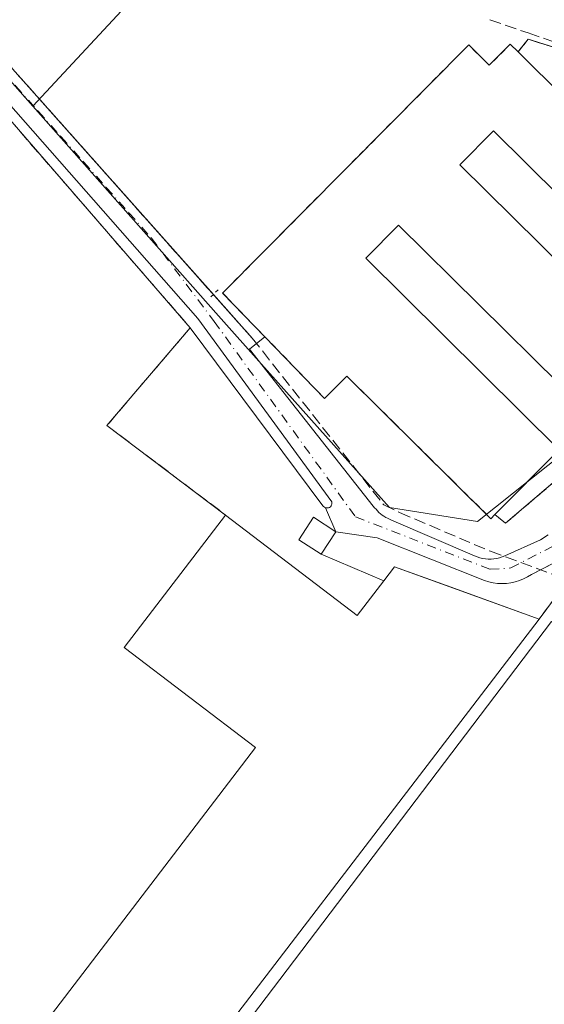
# Model space of a CAD drawing. Units: metres. Extents: x 584044 to 587504, y 4689610 to 4691967.
# Drawn here: x 586790 to 586864, y 4691728 to 4691868 of the extents above; entities that cross this region are included whole.
import ezdxf

# ---------------------------------------------------------------- set-up
doc = ezdxf.new("R2010")
doc.units = ezdxf.units.M
doc.header["$MEASUREMENT"] = 0
for name, pattern in [('DGN Style 2', [1.6480167562047852, 0.988810053722871, -0.6592067024819142]), ('DGN Style 3', [2.307223458686699, 1.648016756204785, -0.6592067024819142]), ('DGN Style 4', [2.6384748266838614, 1.318413404963828, -0.6592067024819142, 0.001648016756204785, -0.6592067024819142]), ('DGN Style 5', [1.1536117293433497, 0.4944050268614355, -0.6592067024819142])]:
    doc.linetypes.add(name, pattern=pattern)
for name, color, linetype, lineweight in [('Alambrada', 7, 'DGN Style 2', 0), ('Corriente artificial lineal', 4, 'DGN Style 3', 13), ('Edificación Cxs', 1, 'Continuous', 13), ('Edificación ligera Cxs', 1, 'Continuous', 0), ('Elemento construido', 1, 'Continuous', 0), ('Explanada Cxs', 7, 'Continuous', 0), ('Instalación asistencial', 254, 'DGN Style 3', 0), ('Instalación asistencial CxS', 254, 'Continuous', 0), ('Instalación deportiva CxS', 7, 'Continuous', 0), ('Muro lineal', 1, 'DGN Style 3', 13), ('Núcleo urbano CxS', 7, 'Continuous', 0), ('Pista deportiva Cxs', 7, 'Continuous', 0), ('Puente lineal', 2, 'DGN Style 5', 0), ('Vía urbana Cxs', 4, 'Continuous', 0), ('Vía urbana eje', 4, 'DGN Style 4', 0)]:
    doc.layers.add(name, color=color, linetype=linetype, lineweight=lineweight)

msp = doc.modelspace()

# ---------------------------------------------------------------- linework, layer by layer
at = {"layer": 'Alambrada', "color": 7, "linetype": 'DGN Style 2', "lineweight": 0}
for points in [[(586857.2301000003, 4691797.940099999, 306.449099999998), (586858.7301000003, 4691796.700099999, 305.8919000000024), (586913.6601, 4691843.5801, 303.4611000000005), (586915.9001000002, 4691848.7301, 303.5357999999979), (586861.9600999998, 4691865.590100001, 305.1223000000027), (586860.5100999996, 4691863.790100001, 306.0393999999943)], [(586894.8701, 4691695.890100001, 307.204700000002), (586924.4700999996, 4691740.4901, 305.0586999999941), (586865.6700999998, 4691785.9801, 305.4569999999949), (586863.4901000002, 4691783.0701, 306.6493000000046)]]:
    msp.add_polyline3d(points, dxfattribs=at)
at = {"layer": 'Corriente artificial lineal', "color": 4, "linetype": 'DGN Style 3', "lineweight": 13, "extrusion": (-0.002265759942339603, 0.0007884367487875928, 0.9999971223455479), "elevation": 2673.042581437341, "flags": 128}
msp.add_lwpolyline([(586855.7001423395, 4691867.725583971), (586861.1329596624, 4691865.835083385)], dxfattribs=at)
at = {"layer": 'Corriente artificial lineal', "color": 4, "linetype": 'DGN Style 3', "lineweight": 13}
for points in [[(586767.7001, 4691888.1501, 303.8816999999981), (586767.1401000004, 4691886.860099999, 303.8763999999938), (586767.2401000002, 4691885.850099999, 303.8331999999937), (586767.7500999998, 4691884.870100001, 303.7897999999986), (586817.1799, 4691829.271700001, 303.5296999999992)], [(586861.9517000001, 4691866.484300001, 303.4918000000035), (586882.7701000003, 4691859.2401, 303.0911000000052), (586902.9501, 4691852.9901, 303.1877999999998), (586939.0100999996, 4691843.340100001, 303.1487000000052), (586946.6414000001, 4691840.125700001, 303.3041999999987)], [(586817.1799, 4691829.271700001, 303.5296999999992), (586822.7200999996, 4691823.040100001, 303.4207000000025), (586841.4058999997, 4691799.338400001, 303.4521999999997), (586843.6698000003, 4691798.223099999, 303.4622999999993), (586856.5815000003, 4691792.719799999, 303.7185999999929), (586867.1649000002, 4691788.804, 303.8398000000016), (586868.1118000001, 4691788.245999999, 303.8899999999995)]]:
    msp.add_polyline3d(points, dxfattribs=at)
at = {"layer": 'Edificación Cxs', "color": 1, "linetype": 'Continuous', "lineweight": 13, "flags": 128}
for points, elevation in [([(586860.5100999996, 4691863.790100001), (586873.8400999998, 4691850.5801), (586866.5100999996, 4691843.170100001), (586857.0401, 4691852.5601), (586852.2500999998, 4691847.720100001), (586874.9600999998, 4691825.220100001), (586866.3601000002, 4691816.530099999), (586843.5301000001, 4691839.1501), (586838.8501000004, 4691834.4301), (586866.3701, 4691807.1601), (586857.2301000003, 4691797.940099999), (586856.6501000002, 4691797.360099999), (586836.1700999998, 4691817.6501), (586833.0000999998, 4691814.460100001), (586824.5100999996, 4691823.2301), (586818.4901000002, 4691829.460100001), (586853.4901000002, 4691864.790100001), (586856.4200999998, 4691861.880100001), (586859.4001000002, 4691864.890100001)], 307.5188999999955), ([(586818.9301000005, 4691797.880100001), (586837.6501000002, 4691783.5701), (586841.4301000005, 4691788.520099999), (586842.9501, 4691790.5101), (586863.4901000002, 4691783.0701), (586802.4200999998, 4691703.190099999), (586800.1801000005, 4691704.890100001), (586796.8501000004, 4691700.530099999), (586782.4600999998, 4691711.530099999), (586823.1700999998, 4691764.780099999), (586804.5201000003, 4691779.040100001)], 314.1241000000009)]:
    msp.add_lwpolyline(points, close=True, dxfattribs=dict(at, elevation=elevation))
at = {"layer": 'Edificación Cxs', "color": 1, "linetype": 'Continuous', "lineweight": 13, "extrusion": (0.2624919928787737, 0.6817396533402204, 0.6828828587232851), "elevation": 3352828.897677643, "flags": 128}
msp.add_lwpolyline([(1138195.891735907, -3133737.540130581), (1138197.640663688, -3133728.786597597), (1138220.252294134, -3133738.492318728)], dxfattribs=at)
at = {"layer": 'Edificación Cxs', "color": 1, "linetype": 'Continuous', "lineweight": 13, "extrusion": (0.09231571136282218, 0.3646051661333299, 0.926574812017067), "elevation": 1765109.199814308, "flags": 128}
msp.add_lwpolyline([(582702.0790505293, -4347655.721798994), (582701.0939900903, -4347658.206441056), (582679.3561797139, -4347655.863512661)], dxfattribs=at)
at = {"layer": 'Edificación Cxs', "color": 1, "linetype": 'Continuous', "lineweight": 13}
for points in [[(586824.5100999996, 4691823.2301, 307.4977999999974), (586818.4901000002, 4691829.460100001, 305.9009999999981), (586853.4901000002, 4691864.790100001, 305.4193999999989), (586856.4200999998, 4691861.880100001, 306.8515999999945), (586859.4001000002, 4691864.890100001, 305.5124000000069), (586860.5100999996, 4691863.790100001, 306.0393999999943)], [(586860.5100999996, 4691863.790100001, 306.0393999999943), (586873.8400999998, 4691850.5801, 304.8476999999984), (586866.5100999996, 4691843.170100001, 304.9569000000047), (586857.0401, 4691852.5601, 307.3031999999948), (586852.2500999998, 4691847.720100001, 307.167300000001), (586874.9600999998, 4691825.220100001, 304.9983999999968), (586866.3601000002, 4691816.530099999, 304.9961000000039), (586843.5301000001, 4691839.1501, 307.2578999999969), (586838.8501000004, 4691834.4301, 307.5188999999955), (586866.3701, 4691807.1601, 305.3368999999948), (586857.2301000003, 4691797.940099999, 306.449099999998)], [(586857.2301000003, 4691797.940099999, 306.449099999998), (586856.6501000002, 4691797.360099999, 305.9657000000007), (586836.1700999998, 4691817.6501, 307.132500000007), (586833.0000999998, 4691814.460100001, 305.2703000000038), (586824.5100999996, 4691823.2301, 307.4977999999974)], [(586782.4600999998, 4691711.530099999, 306.2695999999996), (586823.1700999998, 4691764.780099999, 314.124100000001), (586804.5201000003, 4691779.040100001, 306.1760999999969), (586818.9301000005, 4691797.880100001, 306.0069999999978)], [(586863.4901000002, 4691783.0701, 306.6493000000046), (586802.4200999998, 4691703.190099999, 306.8653999999952), (586800.1801000005, 4691704.890100001, 308.1270999999979), (586796.8501000004, 4691700.530099999, 308.0673999999999)]]:
    msp.add_polyline3d(points, dxfattribs=at)
at = {"layer": 'Edificación ligera Cxs', "color": 1, "linetype": 'Continuous', "lineweight": 0, "extrusion": (0.1491846401023046, 0.2320649955726516, 0.9611918544117043), "elevation": 1176640.768840866, "flags": 128}
msp.add_lwpolyline([(2043491.405954024, -4098411.817277819), (2043491.405954024, -4098407.834760815)], dxfattribs=at)
at = {"layer": 'Edificación ligera Cxs', "color": 1, "linetype": 'Continuous', "lineweight": 0}
msp.add_polyline3d([(586832.5301000001, 4691792.290100001, 305.4665999999997), (586829.3501000004, 4691794.3301, 305.8641999999964), (586831.4301000005, 4691797.5601, 304.4055999999982), (586834.6001000004, 4691795.5101, 304.3678999999975)], dxfattribs=at)
msp.add_3dface([(586834.6001000004, 4691795.5101, 305.8641999999964), (586832.5301000001, 4691792.290100001, 305.8641999999964), (586829.3501000004, 4691794.3301, 305.8641999999964), (586831.4301000005, 4691797.5601, 305.8641999999964)], dxfattribs=at)
at = {"layer": 'Elemento construido', "color": 1, "linetype": 'Continuous', "lineweight": 0}
for points in [[(586813.8901000004, 4691824.530099999, 304.3894), (586832.7701000003, 4691799.210100001, 304.1551999999938), (586832.8601000002, 4691799.090100001, 304.1677000000054), (586832.9700999996, 4691798.9901, 304.1726000000053), (586833.1101000002, 4691798.920100001, 304.1665999999968), (586833.2600999996, 4691798.880100001, 304.1527999999962), (586833.4101, 4691798.880100001, 304.1312000000034), (586833.5601000004, 4691798.9001, 304.1061999999947), (586833.7001, 4691798.960100001, 304.0760000000009), (586833.8201000001, 4691799.050100001, 304.0442000000039), (586833.9200999998, 4691799.170100001, 304.0109999999986), (586833.9901000002, 4691799.300100001, 303.9809999999998), (586834.0301000001, 4691799.450099999, 303.9523000000045), (586834.0401, 4691799.600099999, 303.9274000000005), (586834.0100999996, 4691799.7501, 303.9070999999968), (586814.9801000003, 4691825.840100001, 304.5580000000046), (586784.2200999996, 4691860.8301, 303.8963999999978)], [(586824.5100999996, 4691823.2301, 307.4977999999974), (586822.3101000004, 4691821.5001, 305.1876000000047), (586839.9301000005, 4691799.1501, 303.5335999999952), (586840.1101000002, 4691798.9101, 303.5363999999972), (586840.3101000004, 4691798.690099999, 303.5383000000002), (586840.5100999996, 4691798.470100001, 303.5399000000034), (586840.7301000003, 4691798.2601, 303.5406999999978), (586840.9600999998, 4691798.0701, 303.5408000000025), (586841.2001, 4691797.880100001, 303.540399999998), (586841.4401000004, 4691797.710100001, 303.5393999999943), (586841.7001, 4691797.550100001, 303.5378000000055), (586841.9600999998, 4691797.4101, 303.5510000000068), (586842.2301000003, 4691797.270099999, 303.5742000000027), (586842.5000999998, 4691797.1501, 303.5957999999956), (586854.3000999996, 4691792.090100001, 304.1404000000039), (586854.6801000005, 4691791.920100001, 304.218399999998), (586855.0601000004, 4691791.790100001, 304.2743999999948), (586855.4600999998, 4691791.690099999, 304.3147000000026), (586855.8601000002, 4691791.630100001, 304.3377999999939), (586856.2600999996, 4691791.590100001, 304.3522999999986), (586856.6700999998, 4691791.590100001, 304.3543000000063), (586857.0701000001, 4691791.630100001, 304.3464999999997), (586857.4700999996, 4691791.690099999, 304.3362000000052), (586857.8701, 4691791.790100001, 304.3024000000005), (586858.2500999998, 4691791.920100001, 304.2638000000007), (586858.6300999997, 4691792.090100001, 304.2200000000012), (586863.6901000004, 4691794.3301, 304.6628999999957), (586864.8000999996, 4691795.0801, 304.8891000000003)], [(586868.8800999997, 4691792.7301, 304.0868999999948), (586862.4001000002, 4691789.4101, 304.3858000000037), (586861.8601000002, 4691789.0701, 304.4731000000029), (586861.3000999996, 4691788.780099999, 304.5651999999973), (586860.7100999998, 4691788.540100001, 304.6616999999969), (586860.1101000002, 4691788.350099999, 304.758600000001), (586859.4901000002, 4691788.210100001, 304.8549999999959), (586858.8601000002, 4691788.140100001, 304.9440000000032), (586858.2301000003, 4691788.110099999, 305.0271000000066), (586857.6001000004, 4691788.1501, 305.0960999999952), (586856.9700999996, 4691788.2301, 305.192200000005), (586856.3501000004, 4691788.380100001, 305.2681000000011), (586855.7500999998, 4691788.5701, 305.3168000000005), (586840.4600999998, 4691794.640100001, 303.926999999996), (586834.6001000004, 4691795.5101, 304.3678999999975)]]:
    msp.add_polyline3d(points, dxfattribs=at)
at = {"layer": 'Explanada Cxs', "color": 7, "linetype": 'Continuous', "lineweight": 0, "extrusion": (-0.0008355920559622027, 0.06042896385893827, 0.9981721505396007), "elevation": 283335.5909589966, "flags": 128}
msp.add_lwpolyline([(-651633.2903823602, -4674657.088582672), (-651616.5880053678, -4674670.07449095), (-651628.6193364328, -4674683.854644385)], dxfattribs=at)
at = {"layer": 'Explanada Cxs', "color": 7, "linetype": 'Continuous', "lineweight": 0, "extrusion": (-0.02162729688228179, 0.04949602844002726, 0.9985401359976621), "elevation": 219837.5214498033, "flags": 128}
msp.add_lwpolyline([(-2416316.955931071, -4058378.263656715), (-2416316.955931071, -4058374.536899184)], dxfattribs=at)
at = {"layer": 'Explanada Cxs', "color": 7, "linetype": 'Continuous', "lineweight": 0, "extrusion": (0.2624919928787737, 0.6817396533402204, 0.6828828587232851), "elevation": 3352828.897677643, "flags": 128}
msp.add_lwpolyline([(1138195.891735907, -3133737.540130581), (1138197.640663688, -3133728.786597597), (1138220.252294134, -3133738.492318728)], dxfattribs=at)
at = {"layer": 'Explanada Cxs', "color": 7, "linetype": 'Continuous', "lineweight": 0, "extrusion": (-0.1167973414873832, 0.04947482894008764, 0.9919226896904965), "elevation": 163888.1408126074, "flags": 128}
msp.add_lwpolyline([(-4549073.757141098, -1279201.326815434), (-4549073.757141098, -1279191.582555789)], dxfattribs=at)
at = {"layer": 'Explanada Cxs', "color": 7, "linetype": 'Continuous', "lineweight": 0}
msp.add_polyline3d([(586834.6001000004, 4691795.5101, 304.3678999999975), (586831.4301000005, 4691797.5601, 304.4055999999982), (586829.3501000004, 4691794.3301, 305.8641999999964), (586832.5301000001, 4691792.290100001, 305.4665999999997), (586841.4301000005, 4691788.520099999, 306.7026000000042), (586837.6501000002, 4691783.5701, 313.097299999994), (586818.9301000005, 4691797.880100001, 306.0069999999978), (586802.0500999996, 4691810.610099999, 305.2222000000039), (586813.8901000004, 4691824.530099999, 304.3894), (586832.7701000003, 4691799.210100001, 304.1551999999938), (586832.8601000002, 4691799.090100001, 304.1677000000054), (586832.9700999996, 4691798.9901, 304.1726000000053), (586833.1101000002, 4691798.920100001, 304.1665999999968)], close=True, dxfattribs=at)
for points in [[(586813.8901000004, 4691824.530099999, 304.3894), (586832.7701000003, 4691799.210100001, 304.1551999999938), (586832.8601000002, 4691799.090100001, 304.1677000000054), (586832.9700999996, 4691798.9901, 304.1726000000053), (586833.1101000002, 4691798.920100001, 304.1665999999968)], [(586832.5301000001, 4691792.290100001, 305.4665999999997), (586829.3501000004, 4691794.3301, 305.8641999999964), (586831.4301000005, 4691797.5601, 304.4055999999982), (586834.6001000004, 4691795.5101, 304.3678999999975)]]:
    msp.add_polyline3d(points, dxfattribs=at)
at = {"layer": 'Instalación asistencial', "color": 254, "linetype": 'DGN Style 3', "lineweight": 0, "extrusion": (0.2313623597136716, 0.287208446381595, 0.9295067330766316), "elevation": 1483604.807911075, "flags": 128}
msp.add_lwpolyline([(2486324.827969126, -3738328.075569869), (2486324.827969126, -3738330.562248861)], dxfattribs=at)
at = {"layer": 'Instalación asistencial', "color": 254, "linetype": 'DGN Style 3', "lineweight": 0}
for points in [[(586824.5100999996, 4691823.2301, 307.4977999999974), (586818.4901000002, 4691829.460100001, 305.9009999999981), (586853.4901000002, 4691864.790100001, 305.4193999999989), (586856.4200999998, 4691861.880100001, 306.8515999999945), (586859.4001000002, 4691864.890100001, 305.5124000000069), (586860.5100999996, 4691863.790100001, 306.0393999999943)], [(586861.9600999998, 4691865.590100001, 305.1223000000027), (586915.9001000002, 4691848.7301, 303.5357999999979), (586913.6601, 4691843.5801, 303.4611000000005), (586858.7301000003, 4691796.700099999, 305.8919000000024), (586857.2301000003, 4691797.940099999, 306.449099999998)], [(586857.2301000003, 4691797.940099999, 306.449099999998), (586856.6501000002, 4691797.360099999, 305.9657000000007), (586836.1700999998, 4691817.6501, 307.132500000007), (586833.0000999998, 4691814.460100001, 305.2703000000038), (586824.5100999996, 4691823.2301, 307.4977999999974)]]:
    msp.add_polyline3d(points, dxfattribs=at)
at = {"layer": 'Instalación asistencial CxS', "color": 254, "linetype": 'Continuous', "lineweight": 0}
msp.add_polyline3d([(586861.9600999998, 4691865.590100001, 305.1223000000027), (586915.9001000002, 4691848.7301, 303.5357999999979), (586913.6601, 4691843.5801, 303.4611000000005), (586858.7301000003, 4691796.700099999, 305.8919000000024), (586857.2301000003, 4691797.940099999, 306.449099999998), (586856.6501000002, 4691797.360099999, 305.9657000000007), (586836.1700999998, 4691817.6501, 307.132500000007), (586833.0000999998, 4691814.460100001, 305.2703000000038), (586824.5100999996, 4691823.2301, 307.4977999999974), (586818.4901000002, 4691829.460100001, 305.9009999999981), (586853.4901000002, 4691864.790100001, 305.4193999999989), (586856.4200999998, 4691861.880100001, 306.8515999999945), (586859.4001000002, 4691864.890100001, 305.5124000000069), (586860.5100999996, 4691863.790100001, 306.0393999999943)], close=True, dxfattribs=at)
at = {"layer": 'Instalación deportiva CxS', "color": 7, "linetype": 'Continuous', "lineweight": 0, "extrusion": (0.3601172993059003, 0.3219147422190395, 0.8756063210613968), "elevation": 1721955.842724813, "flags": 128}
msp.add_lwpolyline([(3106978.800082267, -3120846.162843531), (3106933.089387209, -3120853.187732401), (3106882.223556014, -3120852.284260309)], dxfattribs=at)
at = {"layer": 'Instalación deportiva CxS', "color": 7, "linetype": 'Continuous', "lineweight": 0, "extrusion": (-0.02162729688228179, 0.04949602844002726, 0.9985401359976621), "elevation": 219837.5214498033, "flags": 128}
msp.add_lwpolyline([(-2416316.955931071, -4058378.263656715), (-2416316.955931071, -4058374.536899184)], dxfattribs=at)
at = {"layer": 'Instalación deportiva CxS', "color": 7, "linetype": 'Continuous', "lineweight": 0, "extrusion": (0.1491846401023046, 0.2320649955726516, 0.9611918544117043), "elevation": 1176640.768840866, "flags": 128}
msp.add_lwpolyline([(2043491.405954024, -4098411.817277819), (2043491.405954024, -4098407.834760815)], dxfattribs=at)
at = {"layer": 'Instalación deportiva CxS', "color": 7, "linetype": 'Continuous', "lineweight": 0, "extrusion": (-0.1167973414873832, 0.04947482894008764, 0.9919226896904965), "elevation": 163888.1408126074, "flags": 128}
msp.add_lwpolyline([(-4549073.757141098, -1279201.326815434), (-4549073.757141098, -1279191.582555789)], dxfattribs=at)
at = {"layer": 'Instalación deportiva CxS', "color": 7, "linetype": 'Continuous', "lineweight": 0}
for points in [[(586780.5800999999, 4691862.9801, 303.9529999999941), (586813.8901000004, 4691824.530099999, 304.3894), (586832.7701000003, 4691799.210100001, 304.1551999999938), (586832.8601000002, 4691799.090100001, 304.1677000000054), (586832.9700999996, 4691798.9901, 304.1726000000053), (586833.1101000002, 4691798.920100001, 304.1665999999968), (586834.6001000004, 4691795.5101, 304.3678999999975), (586832.5301000001, 4691792.290100001, 305.4665999999997), (586841.4301000005, 4691788.520099999, 306.7026000000042), (586842.9501, 4691790.5101, 305.7681000000011), (586850.9961000001, 4691787.595699999, 306.7811999999976), (586863.4901000002, 4691783.0701, 306.6493000000046), (586802.4200999998, 4691703.190099999, 306.8653999999952)], [(586813.8901000004, 4691824.530099999, 304.3894), (586832.7701000003, 4691799.210100001, 304.1551999999938), (586832.8601000002, 4691799.090100001, 304.1677000000054), (586832.9700999996, 4691798.9901, 304.1726000000053), (586833.1101000002, 4691798.920100001, 304.1665999999968)], [(586813.8901000004, 4691824.530099999, 304.3894), (586832.7701000003, 4691799.210100001, 304.1551999999938), (586832.8601000002, 4691799.090100001, 304.1677000000054), (586832.9700999996, 4691798.9901, 304.1726000000053), (586833.1101000002, 4691798.920100001, 304.1665999999968)], [(586841.4301000005, 4691788.520099999, 306.7026000000042), (586842.9501, 4691790.5101, 305.7681000000011), (586850.9961000001, 4691787.595699999, 306.7811999999976), (586863.4901000002, 4691783.0701, 306.6493000000046)], [(586863.4901000002, 4691783.0701, 306.6493000000046), (586865.6700999998, 4691785.9801, 305.4569999999949), (586924.4700999996, 4691740.4901, 305.0586999999941), (586922.2303999999, 4691737.115300001, 304.2798000000039), (586894.8701, 4691695.890100001, 307.204700000002)], [(586863.4901000002, 4691783.0701, 306.6493000000046), (586802.4200999998, 4691703.190099999, 306.8653999999952), (586800.1801000005, 4691704.890100001, 308.1270999999979), (586796.8501000004, 4691700.530099999, 308.0673999999999)]]:
    msp.add_polyline3d(points, dxfattribs=at)
msp.add_polyline3d([(586796.8501000004, 4691700.530099999, 308.0673999999999), (586800.1801000005, 4691704.890100001, 308.1270999999979), (586802.4200999998, 4691703.190099999, 306.8653999999952), (586863.4901000002, 4691783.0701, 306.6493000000046), (586865.6700999998, 4691785.9801, 305.4569999999949), (586924.4700999996, 4691740.4901, 305.0586999999941), (586922.2303999999, 4691737.115300001, 304.2798000000039), (586894.8701, 4691695.890100001, 307.204700000002), (586900.0201000003, 4691692.3301, 308.6141000000061), (586893.7901, 4691683.300100001, 304.4464000000008), (586888.6401000004, 4691686.850099999, 305.2372000000032), (586885.0000999998, 4691681.9001, 304.8099999999977), (586889.4001000002, 4691678.5701, 304.6285000000062), (586876.5201000003, 4691661.530099999, 305.7930999999954), (586868.7301000003, 4691652.9101, 305.0568000000058), (586864.9901000002, 4691649.380100001, 305.9921999999933)], close=True, dxfattribs=at)
at = {"layer": 'Muro lineal', "color": 1, "linetype": 'DGN Style 3', "lineweight": 13}
msp.add_polyline3d([(586745.5301000001, 4691892.960100001, 307.3462), (586780.5800999999, 4691862.9801, 303.9529999999941), (586813.8901000004, 4691824.530099999, 304.3894), (586802.0500999996, 4691810.610099999, 305.2222000000039), (586818.9301000005, 4691797.880100001, 306.0069999999978)], dxfattribs=at)
at = {"layer": 'Núcleo urbano CxS', "color": 7, "linetype": 'Continuous', "lineweight": 0}
msp.add_polyline3d([(586872.4067000002, 4691811.0591, 303.2142000000022), (586854.7254999997, 4691796.9487, 303.6784000000043), (586842.2449000003, 4691798.943700001, 303.4517999999953), (586824.0055, 4691819.329100001, 303.4725000000035), (586817.8897000002, 4691826.238299999, 303.5556999999972), (586791.4912999999, 4691856.061699999, 303.7740999999951), (586845.7059000004, 4691914.397299999, 303.1472000000067), (586854.4345000006, 4691921.483300001, 303.2393000000012), (586854.7253000002, 4691926.9187, 303.2477000000072), (586856.3229, 4691957.560699999, 303.3252999999968), (586856.7116, 4691959.728499999, 303.3245000000024), (586901.6646999996, 4691960.280099999, 303.5387999999948), (586896.9675000003, 4691951.904300001, 303.6877999999998), (586891.3148999996, 4691941.828299999, 303.764599999995), (586871.8998999996, 4691907.450300001, 303.5956000000006), (586862.5159, 4691904.103700001, 303.3053999999975), (586864.5355000002, 4691895.1995, 303.0678999999946), (586867.8859000001, 4691888.498500001, 303.0142999999953), (586870.2226999998, 4691885.640100001, 302.9915000000037), (586872.1453, 4691883.287900001, 303.0417000000016), (586898.8104999998, 4691868.272700001, 303.1037999999971), (586909.3580999998, 4691862.370100001, 303.0856000000058), (586923.3044999996, 4691857.876700001, 303.226800000004), (586914.5554999998, 4691844.695699999, 303.3095999999932)], close=True, dxfattribs=at)
for points in [[(586753.0506999996, 4691958.456700001, 303.4535999999935), (586806.7653999999, 4691959.115700001, 303.5957999999956), (586819.0692999996, 4691950.9945, 303.175900000002), (586830.9208000004, 4691959.4121, 303.3989000000001), (586856.7116, 4691959.728499999, 303.3245000000024), (586856.3229, 4691957.560699999, 303.3252999999968), (586854.7253000002, 4691926.9187, 303.2477000000072), (586854.4345000006, 4691921.483300001, 303.2393000000012), (586845.7059000004, 4691914.397299999, 303.1472000000067), (586791.4912999999, 4691856.061699999, 303.7740999999951), (586786.0519000003, 4691862.1647, 303.7850000000035)], [(586856.7117, 4691959.728700001, 303.3245000000024), (586856.3229, 4691957.560699999, 303.3252999999968), (586854.7253000002, 4691926.9187, 303.2477000000072), (586854.4345000006, 4691921.483300001, 303.2393000000012), (586845.7059000004, 4691914.397299999, 303.1472000000067), (586791.4912999999, 4691856.061699999, 303.7740999999951)], [(586710.6769000003, 4691896.4417, 304.2091999999975), (586713.0566999996, 4691893.9783, 304.1058000000049), (586680.6901000004, 4691842.8805, 304.4054000000033), (586685.0658999998, 4691839.517200001, 304.4168000000063), (586701.5796999997, 4691826.8247, 304.4686999999976), (586702.1041000001, 4691827.6151, 304.4030999999959), (586745.4652000006, 4691893.012900001, 303.803899999999), (586748.1882999997, 4691897.119899999, 303.8015000000014), (586754.7540999996, 4691891.8485, 303.7470999999932), (586765.2396999998, 4691883.4351, 303.693299999999), (586782.3772999998, 4691866.285300001, 303.8233999999939), (586786.0519000003, 4691862.1647, 303.7850000000035), (586791.4912999999, 4691856.061699999, 303.7740999999951)], [(586710.6769000003, 4691896.4417, 304.2091999999975), (586713.0566999996, 4691893.9783, 304.1058000000049), (586680.6901000004, 4691842.8805, 304.4054000000033), (586685.0658999998, 4691839.517200001, 304.4168000000063), (586701.5796999997, 4691826.8247, 304.4686999999976), (586702.1041000001, 4691827.6151, 304.4030999999959), (586745.4652000006, 4691893.012900001, 303.803899999999), (586748.1882999997, 4691897.119899999, 303.8015000000014), (586754.7540999996, 4691891.8485, 303.7470999999932), (586765.2396999998, 4691883.4351, 303.693299999999), (586782.3772999998, 4691866.285300001, 303.8233999999939), (586786.0519000003, 4691862.1647, 303.7850000000035), (586791.4912999999, 4691856.061699999, 303.7740999999951)], [(586786.0519000003, 4691862.1647, 303.7850000000035), (586791.4912999999, 4691856.061699999, 303.7740999999951), (586817.8897000002, 4691826.238299999, 303.5556999999972), (586824.0055, 4691819.329100001, 303.4725000000035), (586842.2449000003, 4691798.943700001, 303.4517999999953), (586854.7254999997, 4691796.9487, 303.6784000000043), (586872.4067000002, 4691811.0591, 303.2142000000022), (586878.1952999998, 4691804.3661, 303.1980999999942), (586889.4095000001, 4691792.7031, 303.857600000003), (586899.2780999999, 4691792.7029, 303.5126000000019), (586915.8756999997, 4691809.299900001, 303.2195000000065), (586952.2106999997, 4691841.596899999, 303.4609999999957), (586986.7506999997, 4691817.3737, 303.1031999999978), (586928.8837000001, 4691765.7883, 303.2946999999986), (586945.4808999998, 4691753.2283, 302.9729999999981), (586954.0037000002, 4691747.8453, 302.8758999999991), (586954.4523, 4691738.8737, 302.9315000000061), (586946.3777000001, 4691727.659499999, 303.2516000000033)], [(586791.4912999999, 4691856.061699999, 303.7740999999951), (586817.8897000002, 4691826.238299999, 303.5556999999972), (586824.0055, 4691819.329100001, 303.4725000000035), (586842.2449000003, 4691798.943700001, 303.4517999999953), (586854.7254999997, 4691796.9487, 303.6784000000043), (586872.4067000002, 4691811.0591, 303.2142000000022)], [(586791.4912999999, 4691856.061699999, 303.7740999999951), (586817.8897000002, 4691826.238299999, 303.5556999999972), (586824.0055, 4691819.329100001, 303.4725000000035), (586842.2449000003, 4691798.943700001, 303.4517999999953), (586854.7254999997, 4691796.9487, 303.6784000000043), (586872.4067000002, 4691811.0591, 303.2142000000022)]]:
    msp.add_polyline3d(points, dxfattribs=at)
at = {"layer": 'Pista deportiva Cxs', "color": 7, "linetype": 'Continuous', "lineweight": 0}
msp.add_polyline3d([(586920.3601000002, 4691740.950099999, 304.5715999999957), (586857.4200999998, 4691657.950099999, 305.0154999999941), (586802.3201000001, 4691699.720100001, 306.0586999999941), (586865.2600999996, 4691782.7301, 306.1319999999978), (586920.3601000002, 4691740.950099999, 304.5715999999957)], dxfattribs=at)
msp.add_3dface([(586920.3601000002, 4691740.950099999, 306.1319999999978), (586857.4200999998, 4691657.950099999, 306.1319999999978), (586802.3201000001, 4691699.720100001, 306.1319999999978), (586865.2600999996, 4691782.7301, 306.1319999999978)], dxfattribs=at)
at = {"layer": 'Puente lineal', "color": 2, "linetype": 'DGN Style 5', "lineweight": 0, "extrusion": (-0.2105131984924183, -0.210513198106168, 0.9546561614966956), "elevation": -1110933.675102406, "flags": 128}
msp.add_lwpolyline([(-2902681.890388818, 3563409.569056919), (-2902681.890388819, 3563408.568084902)], dxfattribs=at)
at = {"layer": 'Puente lineal', "color": 2, "linetype": 'DGN Style 5', "lineweight": 0, "extrusion": (-0.00274435987648199, -0.002744359880586369, 0.999992468460495), "elevation": -14181.61133950215, "flags": 128}
msp.add_lwpolyline([(586815.8068180064, 4691808.020490285), (586815.4242136839, 4691807.637888844)], dxfattribs=at)
at = {"layer": 'Vía urbana Cxs', "color": 4, "linetype": 'Continuous', "lineweight": 0, "extrusion": (-0.7553498797975383, -0.6383969681479561, 0.147972531739313), "elevation": -3438456.752114685, "flags": 128}
msp.add_lwpolyline([(-3204628.614716528, 514768.895666374), (-3204620.279068108, 514770.3071042285), (-3204619.322502716, 514770.0870821086)], dxfattribs=at)
at = {"layer": 'Vía urbana Cxs', "color": 4, "linetype": 'Continuous', "lineweight": 0, "extrusion": (-0.02162729688228179, 0.04949602844002726, 0.9985401359976621), "elevation": 219837.5214498033, "flags": 128}
msp.add_lwpolyline([(-2416316.955931071, -4058374.536899184), (-2416316.955931071, -4058378.263656715)], dxfattribs=at)
at = {"layer": 'Vía urbana Cxs', "color": 4, "linetype": 'Continuous', "lineweight": 0}
for points in [[(586759.3601000002, 4691903.350099999, 304.1921000000002), (586756.2384000003, 4691898.2269, 304.061400000006), (586754.6508999999, 4691896.3748, 303.9036999999953), (586767.7500999998, 4691884.870100001, 303.8025999999954), (586788.2413999997, 4691861.821599999, 303.747199999998), (586817.1799, 4691829.271700001, 304.8965000000026)], [(586788.2413999997, 4691861.821599999, 303.747199999998), (586822.7200999996, 4691823.040100001, 306.2924000000057), (586823.3126999997, 4691822.2885, 306.0748000000021), (586822.3101000004, 4691821.5001, 305.1876000000047), (586839.9301000005, 4691799.1501, 303.5335999999952), (586840.1101000002, 4691798.9101, 303.5363999999972), (586840.3101000004, 4691798.690099999, 303.5383000000002), (586840.5100999996, 4691798.470100001, 303.5399000000034), (586840.7301000003, 4691798.2601, 303.5406999999978), (586840.9600999998, 4691798.0701, 303.5408000000025), (586841.2001, 4691797.880100001, 303.540399999998), (586841.4401000004, 4691797.710100001, 303.5393999999943), (586841.7001, 4691797.550100001, 303.5378000000055), (586841.9600999998, 4691797.4101, 303.5510000000068), (586842.2301000003, 4691797.270099999, 303.5742000000027), (586842.5000999998, 4691797.1501, 303.5957999999956), (586854.3000999996, 4691792.090100001, 304.1404000000039), (586854.6801000005, 4691791.920100001, 304.218399999998), (586855.0601000004, 4691791.790100001, 304.2743999999948), (586855.4600999998, 4691791.690099999, 304.3147000000026), (586855.8601000002, 4691791.630100001, 304.3377999999939), (586856.2600999996, 4691791.590100001, 304.3522999999986), (586856.6700999998, 4691791.590100001, 304.3543000000063), (586857.0701000001, 4691791.630100001, 304.3464999999997), (586857.4700999996, 4691791.690099999, 304.3362000000052), (586857.8701, 4691791.790100001, 304.3024000000005), (586858.2500999998, 4691791.920100001, 304.2638000000007), (586858.4731999999, 4691792.019900001, 304.2376999999979), (586858.6300999997, 4691792.090100001, 304.2200000000012), (586863.6901000004, 4691794.3301, 304.6628999999957), (586864.8000999996, 4691795.0801, 304.8891000000003)], [(586868.8800999997, 4691792.7301, 304.0868999999948), (586863.7111999998, 4691790.081800001, 304.4453000000067), (586862.4001000002, 4691789.4101, 304.3858000000037), (586861.8601000002, 4691789.0701, 304.4731000000029), (586861.3000999996, 4691788.780099999, 304.5651999999973), (586860.7100999998, 4691788.540100001, 304.6616999999969), (586860.1101000002, 4691788.350099999, 304.758600000001), (586859.4901000002, 4691788.210100001, 304.8549999999959), (586858.8601000002, 4691788.140100001, 304.9440000000032), (586858.2301000003, 4691788.110099999, 305.0271000000066), (586857.6001000004, 4691788.1501, 305.0960999999952), (586856.9700999996, 4691788.2301, 305.192200000005), (586856.3501000004, 4691788.380100001, 305.2681000000011), (586855.7500999998, 4691788.5701, 305.3168000000005), (586840.4600999998, 4691794.640100001, 303.926999999996), (586834.6001000004, 4691795.5101, 304.3678999999975), (586833.1101000002, 4691798.920100001, 304.1665999999968), (586833.2600999996, 4691798.880100001, 304.1527999999962), (586833.4101, 4691798.880100001, 304.1312000000034), (586833.5601000004, 4691798.9001, 304.1061999999947), (586833.7001, 4691798.960100001, 304.0760000000009), (586833.8201000001, 4691799.050100001, 304.0442000000039), (586833.9200999998, 4691799.170100001, 304.0109999999986), (586833.9901000002, 4691799.300100001, 303.9809999999998), (586834.0301000001, 4691799.450099999, 303.9523000000045), (586834.0401, 4691799.600099999, 303.9274000000005), (586834.0100999996, 4691799.7501, 303.9070999999968), (586814.9801000003, 4691825.840100001, 304.5580000000046), (586784.2200999996, 4691860.8301, 303.8963999999978)], [(586833.1101000002, 4691798.920100001, 304.1665999999968), (586833.2600999996, 4691798.880100001, 304.1527999999962), (586833.4101, 4691798.880100001, 304.1312000000034), (586833.5601000004, 4691798.9001, 304.1061999999947), (586833.7001, 4691798.960100001, 304.0760000000009), (586833.8201000001, 4691799.050100001, 304.0442000000039), (586833.9200999998, 4691799.170100001, 304.0109999999986), (586833.9901000002, 4691799.300100001, 303.9809999999998), (586834.0301000001, 4691799.450099999, 303.9523000000045), (586834.0401, 4691799.600099999, 303.9274000000005), (586834.0100999996, 4691799.7501, 303.9070999999968), (586814.9801000003, 4691825.840100001, 304.5580000000046), (586784.2200999996, 4691860.8301, 303.8963999999978)], [(586823.3126999997, 4691822.2885, 306.0748000000021), (586822.3101000004, 4691821.5001, 305.1876000000047), (586839.9301000005, 4691799.1501, 303.5335999999952), (586840.1101000002, 4691798.9101, 303.5363999999972), (586840.3101000004, 4691798.690099999, 303.5383000000002), (586840.5100999996, 4691798.470100001, 303.5399000000034), (586840.7301000003, 4691798.2601, 303.5406999999978), (586840.9600999998, 4691798.0701, 303.5408000000025), (586841.2001, 4691797.880100001, 303.540399999998), (586841.4401000004, 4691797.710100001, 303.5393999999943), (586841.7001, 4691797.550100001, 303.5378000000055), (586841.9600999998, 4691797.4101, 303.5510000000068), (586842.2301000003, 4691797.270099999, 303.5742000000027), (586842.5000999998, 4691797.1501, 303.5957999999956), (586854.3000999996, 4691792.090100001, 304.1404000000039), (586854.6801000005, 4691791.920100001, 304.218399999998), (586855.0601000004, 4691791.790100001, 304.2743999999948), (586855.4600999998, 4691791.690099999, 304.3147000000026), (586855.8601000002, 4691791.630100001, 304.3377999999939), (586856.2600999996, 4691791.590100001, 304.3522999999986), (586856.6700999998, 4691791.590100001, 304.3543000000063), (586857.0701000001, 4691791.630100001, 304.3464999999997), (586857.4700999996, 4691791.690099999, 304.3362000000052), (586857.8701, 4691791.790100001, 304.3024000000005), (586858.2500999998, 4691791.920100001, 304.2638000000007), (586858.4731999999, 4691792.019900001, 304.2376999999979), (586858.6300999997, 4691792.090100001, 304.2200000000012), (586863.6901000004, 4691794.3301, 304.6628999999957), (586864.8000999996, 4691795.0801, 304.8891000000003)], [(586868.8800999997, 4691792.7301, 304.0868999999948), (586863.7111999998, 4691790.081800001, 304.4453000000067), (586862.4001000002, 4691789.4101, 304.3858000000037), (586861.8601000002, 4691789.0701, 304.4731000000029), (586861.3000999996, 4691788.780099999, 304.5651999999973), (586860.7100999998, 4691788.540100001, 304.6616999999969), (586860.1101000002, 4691788.350099999, 304.758600000001), (586859.4901000002, 4691788.210100001, 304.8549999999959), (586858.8601000002, 4691788.140100001, 304.9440000000032), (586858.2301000003, 4691788.110099999, 305.0271000000066), (586857.6001000004, 4691788.1501, 305.0960999999952), (586856.9700999996, 4691788.2301, 305.192200000005), (586856.3501000004, 4691788.380100001, 305.2681000000011), (586855.7500999998, 4691788.5701, 305.3168000000005), (586840.4600999998, 4691794.640100001, 303.926999999996), (586834.6001000004, 4691795.5101, 304.3678999999975)]]:
    msp.add_polyline3d(points, dxfattribs=at)
at = {"layer": 'Vía urbana eje', "color": 4, "linetype": 'DGN Style 4', "lineweight": 0}
for points in [[(586730.1801000005, 4691914.520099999, 304.0966999999946), (586755.2500999998, 4691891.5601, 303.7728000000061), (586762.0701000001, 4691886.0801, 303.6949000000022), (586765.4801000003, 4691883.350099999, 303.7222000000039), (586772.3400999998, 4691876.4901, 303.926999999996), (586775.7600999996, 4691873.0601, 304.0059000000037), (586782.6201, 4691866.200099999, 304.0576000000001), (586785.8400999998, 4691862.5801, 303.8188999999985), (586789.0601000004, 4691858.970100001, 303.8021000000008), (586792.2801000001, 4691855.350099999, 303.8243999999977), (586795.5000999998, 4691851.7401, 303.8469000000041), (586798.7301000003, 4691848.130100001, 303.7912999999971), (586801.9501, 4691844.5101, 303.7862000000023), (586805.1700999998, 4691840.9001, 303.8902999999991), (586808.3901000004, 4691837.280099999, 303.9214000000065), (586817.2922999999, 4691825.4365, 304.5948999999964)], [(586817.2922999999, 4691825.4365, 304.5948999999964), (586837.4005000005, 4691797.602299999, 303.5963999999949), (586856.5201000003, 4691790.1601, 304.747199999998), (586859.4700999996, 4691790.340100001, 304.4955000000046), (586869.8901000004, 4691795.720100001, 304.6377000000066), (586874.4249, 4691795.306100001, 303.8941999999952), (586878.9200999998, 4691792.600099999, 303.4320000000007), (586894.2839000003, 4691784.0009, 303.4272000000055)]]:
    msp.add_polyline3d(points, dxfattribs=at)

doc.saveas('drawing.dxf')
